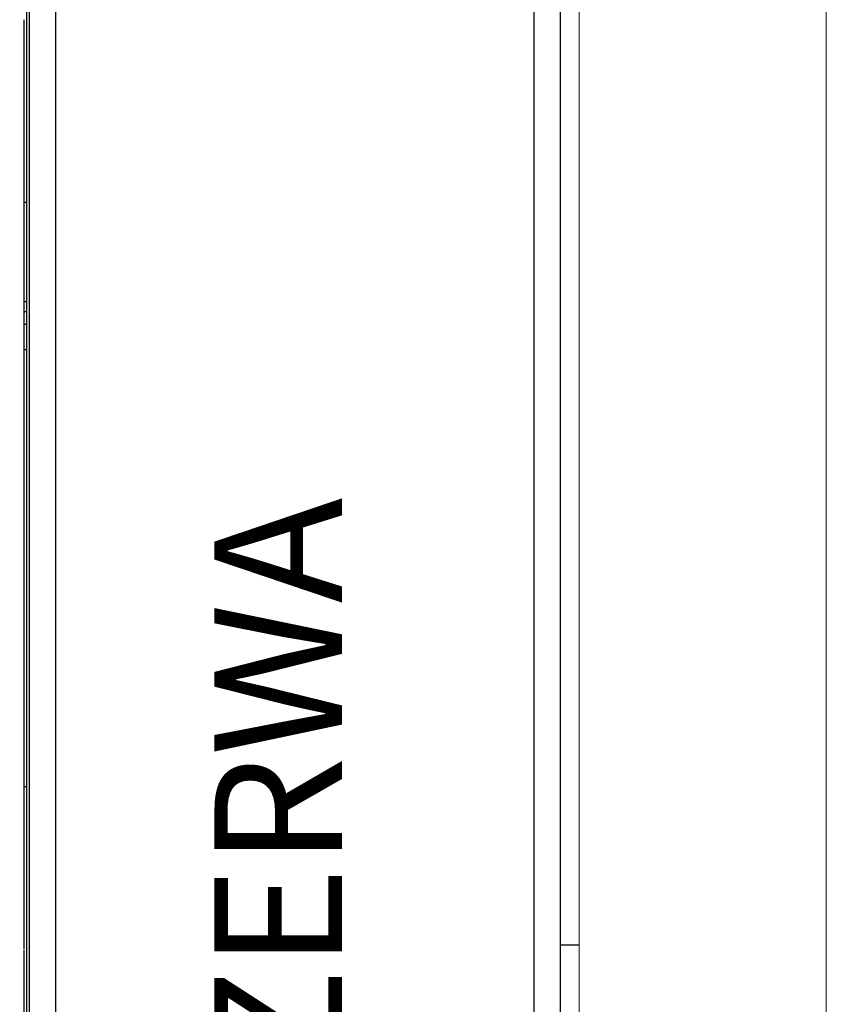
# Model space of a CAD drawing. Units: millimetres. Extents: x -3402 to 8400, y 0 to 6320.
# Drawn here: x 4233 to 4384, y 3939 to 4124 of the extents above; entities that cross this region are included whole.
import ezdxf
from ezdxf.enums import TextEntityAlignment as Align

# ---------------------------------------------------------------- set-up
doc = ezdxf.new("R2010")
doc.units = ezdxf.units.MM
doc.header["$MEASUREMENT"] = 0
for name, color, linetype, lineweight in [('2DE_OBJ_LAMEL-APP', 130, 'Continuous', 25), ('2DE_OBJ_Lamel-DISTR', 255, 'Continuous', 18), ('2DE_TXTNUM', 11, 'Continuous', 9)]:
    doc.layers.add(name, color=color, linetype=linetype, lineweight=lineweight)
doc.layers.add('2DE_TXTPAR', color=41, linetype='Continuous')
doc.layers.add('CP_WIPEOUT', color=255, linetype='Continuous')
doc.layers.add('LAM_MONT', color=1, linetype='Continuous', plot=False)
doc.styles.add('Arial_CE', font='arial.ttf', dxfattribs={"height": 1})
doc.styles.add('CP_ATTR', font='ARIAL.TTF')
doc.styles.add('CP_ELATT', font='ARIAL.TTF')

# ---------------------------------------------------------------- blocks, each defined once
blk = doc.blocks.new('2dlam_73-20006-07_f95cwzx')
at = {"linetype": 'Continuous'}
blk.add_line((653.5, 1195), (653.5, 58.5), dxfattribs=at)
blk.add_lwpolyline([(0, 1250), (700, 1250), (700, 0), (0, 0)], close=True)
at = {"layer": 'LAM_MONT', "ltscale": 0.01}
blk.add_line((653.5, 719.75), (643.5, 719.75), dxfattribs=at)
at = {"linetype": 'ByBlock', "style": 'CP_ATTR', "flags": 9}
for tag in ['NAME', 'NUMBER', 'GROUP', 'ARTICLE', 'ORDER-NO', 'PRODUCER', 'DN', 'PN', 'TEMPERATURE', 'VOLTAGE', 'POWER', 'FLOW', 'CHARACTER', 'OTHER']:
    blk.add_attdef(tag, text='', height=0.00005, dxfattribs=at).set_placement((-0.09, -0.02), align=Align.MIDDLE_LEFT)
at = {"layer": '2DE_TXTNUM', "linetype": 'ByBlock', "style": 'CP_ELATT', "width": 0.8, "flags": 8}
blk.add_attdef('TAG', text='', height=25.16, dxfattribs=at).set_placement((350, 1260), align=Align.CENTER)
at = {"layer": '2DE_TXTPAR', "linetype": 'ByBlock', "style": 'CP_ATTR', "width": 0.8, "flags": 8}
blk.add_attdef('PRODUCT-TYPE', text='', height=12, dxfattribs=at).set_placement((48, 11), align=Align.MIDDLE_LEFT)
blk = doc.blocks.new('2dlam_1163_apa-04_zzokeox')
blk.add_wipeout([(-50, -240), (-50, 460), (50, 460), (50, -240)]).dxf.layer = 'CP_WIPEOUT'
for p, q in [((-45, 460), (-45, -240)), ((45, 460), (45, -240))]:
    blk.add_line(p, q)
blk.add_lwpolyline([(-50, -240), (50, -240), (50, 460), (-50, 460)], close=True)
at = {"linetype": 'ByBlock', "style": 'CP_ATTR', "flags": 9}
for tag in ['NAME', 'NUMBER', 'GROUP', 'ARTICLE', 'PRODUCT-TYPE', 'ORDER-NO', 'PRODUCER', 'VOLTAGE', 'POWER', 'CHARACTER']:
    blk.add_attdef(tag, text='', height=0.00005, dxfattribs=at).set_placement((-0.09, -0.02), align=Align.MIDDLE_LEFT)
at = {"layer": '2DE_TXTPAR', "insert": (0, 110), "char_height": 24, "width": 700, "attachment_point": 5, "rotation": 90, "style": 'Arial_CE'}
blk.add_mtext('REZERWA', dxfattribs=at)
blk = doc.blocks.new('2dapa_ars26v_apa-04_f6pa639')
for p, q in [((49.5, 276.88), (49.5, -240.12)), ((49, 89.25), (49, -85.65)), ((49, 54.88), (49.5, 54.88)), ((49.5, 54.88), (49.5, -55.12)), ((49, 36.21), (49.5, 36.21)), ((49.5, 34.28), (49, 34.28)), ((49, 31.92), (49.5, 31.92)), ((49.5, 27.09), (49, 27.09)), ((49, -55.12), (49.5, -55.12)), ((49, -95.62), (49, -273.71))]:
    blk.add_line(p, q)
for points in [[(49, 89.25), (49, 89.25), (49, 89.25), (49, 89.25)], [(49, -85.86), (49, -89.08), (49, -92.35), (49, -95.61)], [(49, -95.62), (49, -95.62), (49, -95.62), (49, -95.62)]]:
    blk.add_open_spline(points, degree=3)
at = {"linetype": 'ByBlock', "style": 'CP_ATTR', "flags": 9}
for tag in ['NAME', 'NUMBER', 'GROUP', 'ARTICLE', 'ORDER-NO', 'PRODUCER', 'DN', 'PN', 'TEMPERATURE', 'VOLTAGE', 'POWER', 'FLOW', 'CHARACTER', 'OTHER', 'CURRENT']:
    blk.add_attdef(tag, text='', height=0.00005, dxfattribs=at).set_placement((-0.09, -0.02), align=Align.MIDDLE_LEFT)
at = {"layer": '2DE_TXTNUM', "linetype": 'ByBlock', "style": 'CP_ELATT', "width": 0.8, "flags": 8}
blk.add_attdef('TAG', text='', height=10, dxfattribs=at).set_placement((0, 261.25), align=Align.CENTER)
at = {"layer": '2DE_TXTPAR', "linetype": 'ByBlock', "style": 'CP_ATTR', "flags": 8}
blk.add_attdef('PRODUCT-TYPE', text='', height=7, dxfattribs=at).set_placement((0, 92), align=Align.CENTER)

msp = doc.modelspace()

# ---------------------------------------------------------------- block references
at = {"layer": '2DE_OBJ_Lamel-DISTR'}
msp.add_blockref('2dlam_73-20006-07_f95cwzx', (3684.29, 3230.45), dxfattribs=at)

# ---------------------------------------------------------------- next in the draw order: block references
at = {"layer": '2DE_OBJ_LAMEL-APP'}
msp.add_blockref('2dlam_1163_apa-04_zzokeox', (4284.28, 3850.2), dxfattribs=at)

# ---------------------------------------------------------------- next in the draw order: block references
msp.add_blockref('2dapa_ars26v_apa-04_f6pa639', (4184.28, 4035.2), dxfattribs=at)

doc.saveas('drawing.dxf')
